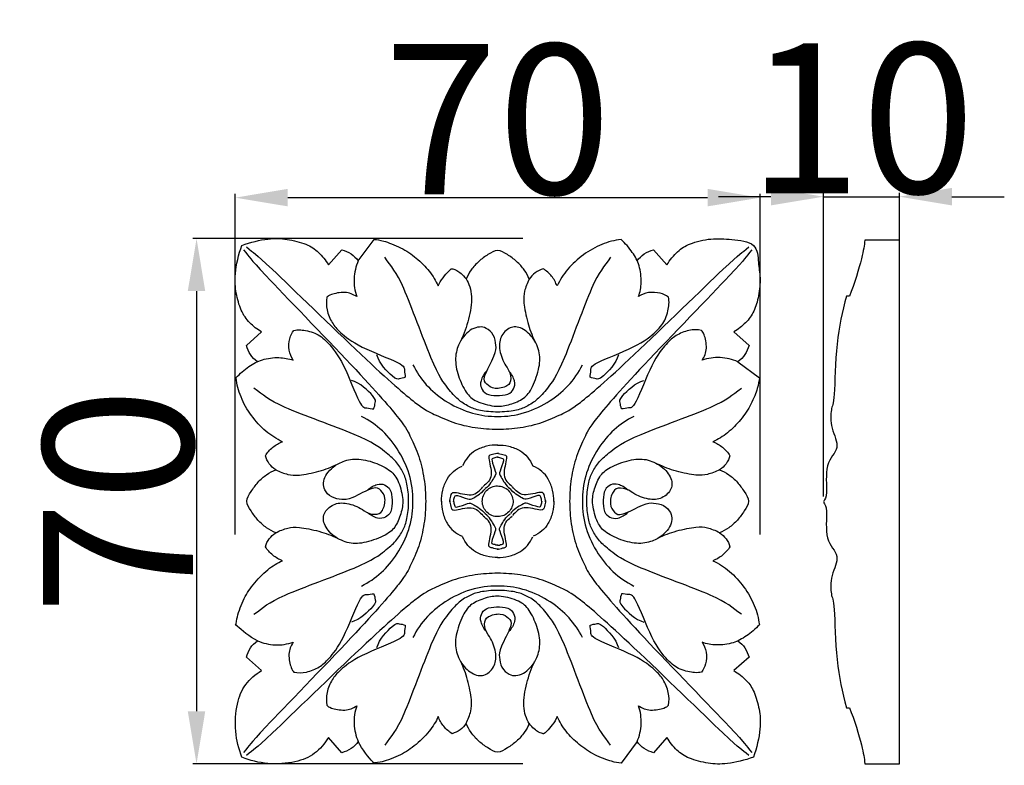
# Model space of a CAD drawing. Units: millimetres. Extents: x 0 to 1849, y -1 to 1596.
# Drawn here: x 870 to 1001, y 1356 to 1455 of the extents above; entities that cross this region are included whole.
import ezdxf

# ---------------------------------------------------------------- set-up
doc = ezdxf.new("R2010")
doc.units = ezdxf.units.MM
doc.header["$MEASUREMENT"] = 0
doc.layers.add('Default', color=7, linetype='Continuous', true_color=0x000000)
doc.styles.add('Arial', font='arial.ttf')
doc.dimstyles.new('Dimension Style 01', dxfattribs={"dimtxt": 20, "dimasz": 7, "dimexe": 0.5, "dimexo": 0.5, "dimgap": 0.25, "dimtad": 1, "dimtoh": 1, "dimdec": 0, "dimzin": 1, "dimdsep": 46, "dimtxsty": 'Arial', "dimcen": 0.5, "dimazin": 0, "dimtfac": 1, "dimtdec": 4, "dimtix": 1, "dimtmove": 1, "dimatfit": 3, "dimfxl": 0, "dimtolj": 1, "dimtzin": 1, "dimarcsym": 0})

# ---------------------------------------------------------------- blocks, each defined once
blk = doc.blocks.new('*D17')
at = {"layer": 'Default', "color": 0, "lineweight": -2}
for p, q in [((969.88, 1431.55), (962.88, 1431.55)), ((976.88, 1391.57), (976.88, 1432.05)), ((976.88, 1431.55), (987, 1431.55)), ((987, 1391.57), (987, 1432.05)), ((994, 1431.55), (1001, 1431.55))]:
    blk.add_line(p, q, dxfattribs=at)
at = {"layer": 'Default', "color": 0}
for points in [[(969.88, 1430.39), (969.88, 1432.72), (976.88, 1431.55)], [(994, 1432.72), (994, 1430.39), (987, 1431.55)]]:
    blk.add_solid(points, dxfattribs=at)
at = {"layer": 'Defpoints', "color": 0}
for p in [(987, 1431.55), (976.88, 1391.07), (987, 1391.07)]:
    blk.add_point(p, dxfattribs=at)
at = {"layer": 'Default', "color": 0, "insert": (981.94, 1442.01), "char_height": 20, "attachment_point": 5, "style": 'Arial'}
blk.add_mtext('\\A1;10', dxfattribs=at)
blk = doc.blocks.new('*D18')
at = {"layer": 'Default', "color": 0, "lineweight": -2}
for p, q in [((936.77, 1425.96), (892.77, 1425.96)), ((893.27, 1418.96), (893.27, 1362.96)), ((936.77, 1355.96), (892.77, 1355.96))]:
    blk.add_line(p, q, dxfattribs=at)
at = {"layer": 'Default', "color": 0}
for points in [[(894.43, 1418.96), (892.1, 1418.96), (893.27, 1425.96)], [(892.1, 1362.96), (894.43, 1362.96), (893.27, 1355.96)]]:
    blk.add_solid(points, dxfattribs=at)
at = {"layer": 'Defpoints', "color": 0}
for p in [(937.27, 1425.96), (893.27, 1355.96), (937.27, 1355.96)]:
    blk.add_point(p, dxfattribs=at)
at = {"layer": 'Default', "color": 0, "insert": (882.81, 1390.96), "char_height": 20, "attachment_point": 5, "rotation": 90, "style": 'Arial'}
blk.add_mtext('\\A1;70', dxfattribs=at)
blk = doc.blocks.new('*D19')
at = {"layer": 'Default', "color": 0, "lineweight": -2}
for p, q in [((898.43, 1386.52), (898.43, 1431.92)), ((905.43, 1431.42), (961.43, 1431.42)), ((968.43, 1386.52), (968.43, 1431.92))]:
    blk.add_line(p, q, dxfattribs=at)
at = {"layer": 'Default', "color": 0}
for points in [[(905.43, 1432.59), (905.43, 1430.26), (898.43, 1431.42)], [(961.43, 1430.26), (961.43, 1432.59), (968.43, 1431.42)]]:
    blk.add_solid(points, dxfattribs=at)
at = {"layer": 'Defpoints', "color": 0}
for p in [(968.43, 1431.42), (898.43, 1386.02), (968.43, 1386.02)]:
    blk.add_point(p, dxfattribs=at)
at = {"layer": 'Default', "color": 0, "insert": (933.43, 1441.88), "char_height": 20, "attachment_point": 5, "style": 'Arial'}
blk.add_mtext('\\A1;70', dxfattribs=at)

msp = doc.modelspace()

# ---------------------------------------------------------------- linework, layer by layer
at = {"layer": 'Default'}
for p, q in [((914.84, 1423), (916.97, 1425.86)), ((987, 1425.77), (982.41, 1425.77)), ((987, 1355.98), (987, 1425.77)), ((910.85, 1422.45), (912.65, 1424.47)), ((954.21, 1424.47), (956.01, 1422.45)), ((980.34, 1418.31), (979.94, 1418.31)), ((899.91, 1411.73), (901.94, 1413.54)), ((964.92, 1413.54), (966.95, 1411.73)), ((965.47, 1409.55), (968.33, 1407.41)), ((901.94, 1368.38), (899.91, 1370.18)), ((966.95, 1370.18), (964.92, 1368.38)), ((979.94, 1363.43), (980.34, 1363.43)), ((912.65, 1357.44), (910.85, 1359.47)), ((956.01, 1359.47), (954.21, 1357.44)), ((952.02, 1358.92), (949.88, 1356.06)), ((982.41, 1355.98), (987, 1355.98))]:
    msp.add_line(p, q, dxfattribs=at)
for points in [[(901.94, 1413.54), (901.36, 1413.86), (900.28, 1414.7), (899.15, 1416.29), (898.5, 1418.72), (898.28, 1420.98), (898.85, 1423.88), (899.33, 1425.06)], [(899.33, 1425.06), (900.42, 1425.5), (903.07, 1426.05), (905.24, 1425.97), (908.07, 1425.26), (909.53, 1424.24), (910.5, 1423.07), (910.85, 1422.45)], [(899.92, 1424.85), (901.09, 1423.86), (900.54, 1424.68), (916.88, 1408.79), (923.17, 1403.36), (924.83, 1402.61), (927.38, 1401.41), (930.41, 1400.7), (933.43, 1400.49), (936.45, 1400.7), (939.48, 1401.41), (942.03, 1402.61), (943.69, 1403.36), (949.98, 1408.79), (966.32, 1424.68), (965.77, 1423.86), (966.94, 1424.85)], [(916.97, 1425.86), (917.4, 1425.81), (917.94, 1425.78), (920.59, 1424.81), (922.59, 1423.42), (924.41, 1421.65), (925.18, 1420.35), (925.5, 1419.66)], [(949.88, 1425.86), (949.01, 1425.74), (947.32, 1425.32), (944.8, 1423.88), (942.65, 1421.93), (941.74, 1420.45), (941.35, 1419.66)], [(952.23, 1418.23), (952.43, 1418.85), (952.69, 1420.04), (952.39, 1422.49), (951.48, 1424.08), (950.45, 1425.35), (949.88, 1425.86)], [(956.01, 1422.45), (956.38, 1423.11), (957.48, 1424.38), (958.85, 1425.28), (961.95, 1426.08), (964.49, 1425.86), (968.14, 1425.48), (968.13, 1422.6), (968.53, 1420.89), (968.29, 1418.24), (967.64, 1416.22), (966.6, 1414.72), (965.5, 1413.86), (964.92, 1413.54)], [(982.41, 1425.77), (982.29, 1424.93), (982.22, 1424.1), (981.01, 1419.91), (980.34, 1418.31)], [(899.53, 1424.47), (900.53, 1423.3), (899.71, 1423.84), (915.6, 1407.51), (921.03, 1401.22), (921.78, 1399.56), (922.98, 1397.01), (923.68, 1393.98), (923.9, 1390.96), (923.68, 1387.94), (922.98, 1384.9), (921.78, 1382.36), (921.03, 1380.7), (915.6, 1374.41), (899.71, 1358.07), (900.53, 1358.62), (899.53, 1357.45)], [(912.65, 1424.47), (913.08, 1424.36), (913.92, 1424), (914.57, 1423.36), (914.84, 1423)], [(948.48, 1423.47), (947.56, 1422.13), (946.41, 1421.22), (941.92, 1408.4), (939.93, 1405.84), (938.78, 1404.49), (937.26, 1403.51), (935.91, 1403.02), (933.43, 1402.75), (930.95, 1403.02), (929.6, 1403.51), (928.08, 1404.49), (926.93, 1405.84), (924.94, 1408.4), (920.45, 1421.22), (919.3, 1422.13), (918.37, 1423.47)], [(937.63, 1420.55), (937.46, 1420.98), (937.04, 1421.79), (935.98, 1422.98), (934.73, 1423.84), (933.43, 1424.67), (932.13, 1423.84), (930.88, 1422.98), (929.82, 1421.79), (929.4, 1420.98), (929.22, 1420.55)], [(967.32, 1424.47), (966.33, 1423.3), (967.15, 1423.84), (951.26, 1407.51), (945.83, 1401.22), (945.08, 1399.56), (943.88, 1397.01), (943.17, 1393.98), (942.96, 1390.96), (943.17, 1387.94), (943.88, 1384.9), (945.08, 1382.36), (945.83, 1380.7), (951.26, 1374.41), (967.15, 1358.07), (966.33, 1358.62), (967.32, 1357.45)], [(952.02, 1423), (952.29, 1423.36), (952.94, 1424), (953.77, 1424.36), (954.21, 1424.47)], [(914.84, 1423), (914.52, 1422.25), (914.12, 1420.64), (914.38, 1419), (914.63, 1418.23)], [(925.5, 1419.66), (925.78, 1420.39), (927.19, 1422), (927.29, 1421.94), (927.79, 1421.89), (929.32, 1420.81), (930.18, 1418.35), (929.61, 1415.18), (928.94, 1413.26), (928.5, 1412.34)], [(939.5, 1421.94), (939.12, 1421.83), (938.38, 1421.49), (937.85, 1420.88), (937.63, 1420.55)], [(941.35, 1419.66), (941.18, 1420.12), (940.69, 1421.01), (939.92, 1421.67), (939.5, 1421.94)], [(937.63, 1420.55), (937.35, 1420.05), (936.94, 1418.83), (936.82, 1417.68), (937.38, 1414.69), (937.99, 1413.13), (938.36, 1412.34)], [(914.63, 1418.23), (914.15, 1418.53), (913.16, 1419), (910.91, 1418.47), (910.85, 1418.29), (910.65, 1418.15)], [(956.2, 1418.15), (955.87, 1418.39), (955.22, 1418.76), (953.48, 1418.88), (952.63, 1418.49), (952.23, 1418.23)], [(979.94, 1418.31), (979.38, 1416.21), (978.49, 1412.34), (978.37, 1403.89), (977.86, 1403.6), (977.78, 1400.62), (979.31, 1398.01), (976.94, 1396.18), (977.51, 1391.4), (977.05, 1391.31), (976.89, 1390.9)], [(910.65, 1418.15), (910.56, 1417.59), (910.53, 1416.48), (911.33, 1414.63), (912.29, 1413.57), (914.68, 1411.59), (921.23, 1409.16), (920.86, 1408.43), (921.13, 1407.79), (921.11, 1407.48)], [(945.75, 1407.48), (945.73, 1407.79), (945.99, 1408.43), (945.65, 1409.17), (952.12, 1411.55), (954.81, 1413.73), (955.93, 1415.17), (956.38, 1417.5), (956.26, 1417.84), (956.2, 1418.15)], [(934.69, 1408.77), (934.25, 1409.37), (933.63, 1410.88), (933.6, 1412.69), (934.84, 1414.21), (936.42, 1414.32), (938.22, 1412.88), (939.14, 1410.74), (939.04, 1408.64), (937.93, 1405.69), (936.83, 1404.5), (934.79, 1403.72), (933.12, 1403.49), (930.41, 1404.23), (929.22, 1405.3), (928.09, 1407.66), (927.64, 1410.11), (928.26, 1412.12), (929.07, 1413.17), (929.98, 1413.98), (931.03, 1414.23), (931.86, 1414.15), (933, 1413.18), (933.22, 1411.67), (933.25, 1410.69), (931.3, 1407.24), (931.93, 1406.58), (932.91, 1405.78), (934.93, 1406.26), (935.32, 1407.19), (935, 1408.37), (934.69, 1408.77)], [(906.16, 1409.76), (905.9, 1410.16), (905.51, 1411.01), (905.62, 1412.75), (906, 1413.4), (906.24, 1413.73)], [(906.24, 1413.73), (906.55, 1413.79), (906.88, 1413.9), (909.21, 1413.46), (910.65, 1412.34), (912.84, 1409.65), (915.22, 1403.18), (915.96, 1403.52), (916.6, 1403.26), (916.9, 1403.28)], [(960.62, 1413.73), (960.06, 1413.82), (958.95, 1413.86), (957.1, 1413.06), (956.04, 1412.09), (954.06, 1409.71), (951.63, 1403.16), (950.9, 1403.52), (950.26, 1403.26), (949.95, 1403.28)], [(960.7, 1409.76), (961, 1410.24), (961.47, 1411.23), (960.94, 1413.48), (960.76, 1413.54), (960.62, 1413.73)], [(901.39, 1409.55), (901.03, 1409.82), (900.39, 1410.47), (900.03, 1411.3), (899.91, 1411.73)], [(966.95, 1411.73), (966.83, 1411.3), (966.47, 1410.47), (965.83, 1409.82), (965.47, 1409.55)], [(921.11, 1407.48), (920.86, 1407.36), (920.21, 1407.33), (919.82, 1407.04), (917.63, 1409.35), (917.33, 1410.46)], [(949.53, 1410.46), (949.23, 1409.35), (947.04, 1407.04), (946.65, 1407.33), (946, 1407.36), (945.75, 1407.48)], [(898.53, 1407.41), (899.04, 1407.98), (900.31, 1409.01), (901.9, 1409.92), (904.35, 1410.22), (905.54, 1409.96), (906.16, 1409.76)], [(922.13, 1409.12), (922.61, 1408.17), (923.79, 1406.41), (926.31, 1404.28), (929.66, 1402.64), (932.96, 1402.13), (936.59, 1402.42), (940.16, 1404.02), (942.94, 1406.24), (944.22, 1408.11), (944.73, 1409.12)], [(965.47, 1409.55), (964.73, 1409.87), (963.11, 1410.26), (961.47, 1410.01), (960.7, 1409.76)], [(931.94, 1408.31), (931.58, 1407.97), (931.06, 1406.9), (931.16, 1406.06), (931.81, 1405.17), (933.24, 1404.99), (934.95, 1405.12), (935.63, 1405.9), (935.84, 1406.88), (935.29, 1407.96), (934.92, 1408.31)], [(904.73, 1398.88), (903.94, 1399.27), (902.46, 1400.18), (900.51, 1402.33), (899.06, 1404.85), (898.65, 1406.54), (898.53, 1407.41)], [(916.9, 1403.28), (917.03, 1403.53), (917.05, 1404.18), (917.35, 1404.56), (915.04, 1406.76), (913.93, 1407.06)], [(949.95, 1403.28), (949.83, 1403.53), (949.8, 1404.18), (949.51, 1404.56), (951.82, 1406.76), (952.93, 1407.06)], [(968.33, 1407.41), (968.27, 1406.93), (968.17, 1406.17), (967.3, 1403.87), (965.89, 1401.78), (964.12, 1399.99), (962.82, 1399.21), (962.13, 1398.88)], [(900.92, 1375.9), (902.25, 1376.83), (903.17, 1377.98), (915.98, 1382.47), (918.54, 1384.46), (919.9, 1385.61), (920.88, 1387.13), (921.37, 1388.48), (921.64, 1390.96), (921.37, 1393.44), (920.88, 1394.79), (919.9, 1396.31), (918.54, 1397.46), (915.98, 1399.45), (903.17, 1403.93), (902.25, 1405.09), (900.92, 1406.01)], [(965.94, 1375.9), (964.61, 1376.83), (963.69, 1377.98), (950.87, 1382.47), (948.31, 1384.46), (946.96, 1385.61), (945.98, 1387.13), (945.49, 1388.48), (945.22, 1390.96), (945.49, 1393.44), (945.98, 1394.79), (946.96, 1396.31), (948.31, 1397.46), (950.87, 1399.45), (963.69, 1403.93), (964.61, 1405.09), (965.94, 1406.01)], [(915.27, 1379.66), (916.21, 1380.13), (917.98, 1381.32), (920.11, 1383.84), (921.75, 1387.19), (922.26, 1390.49), (921.97, 1394.12), (920.37, 1397.69), (918.15, 1400.47), (916.28, 1401.75), (915.27, 1402.26)], [(951.59, 1402.26), (950.64, 1401.78), (948.88, 1400.6), (946.75, 1398.08), (945.11, 1394.73), (944.6, 1391.43), (944.89, 1387.8), (946.49, 1384.22), (948.71, 1381.45), (950.58, 1380.17), (951.59, 1379.66)], [(902.45, 1397.03), (902.71, 1397.45), (903.38, 1398.21), (904.27, 1398.71), (904.73, 1398.88)], [(962.13, 1398.88), (962.59, 1398.71), (963.48, 1398.21), (964.14, 1397.45), (964.41, 1397.03)], [(933.46, 1398.45), (932.96, 1398.46), (931.98, 1398.37), (930.38, 1397.75), (929.43, 1396.91), (928.93, 1396.1), (928.76, 1395.68)], [(933.52, 1397.35), (933.25, 1397.37), (932.75, 1397.12), (931.94, 1397.17), (932.98, 1394.19), (931.99, 1393.34), (931.51, 1392.93)], [(933.34, 1397.35), (933.6, 1397.37), (934.11, 1397.12), (934.92, 1397.17), (933.88, 1394.19), (934.87, 1393.34), (935.35, 1392.93)], [(933.4, 1398.45), (933.9, 1398.46), (934.88, 1398.37), (936.48, 1397.75), (937.43, 1396.91), (937.93, 1396.1), (938.1, 1395.68)], [(903.84, 1395.16), (903.51, 1395.37), (902.9, 1395.91), (902.56, 1396.65), (902.45, 1397.03)], [(903.84, 1395.16), (904.34, 1394.88), (905.56, 1394.46), (906.71, 1394.34), (909.7, 1394.91), (911.26, 1395.52), (912.05, 1395.89)], [(915.62, 1389.7), (915.02, 1390.14), (913.51, 1390.76), (911.69, 1390.79), (910.18, 1389.55), (910.07, 1387.97), (911.5, 1386.17), (913.65, 1385.25), (915.75, 1385.34), (918.7, 1386.45), (919.89, 1387.55), (920.67, 1389.6), (920.9, 1391.27), (920.16, 1393.98), (919.09, 1395.17), (916.73, 1396.3), (914.28, 1396.75), (912.27, 1396.13), (911.22, 1395.31), (910.41, 1394.41), (910.16, 1393.36), (910.24, 1392.53), (911.21, 1391.38), (912.71, 1391.16), (913.7, 1391.14), (917.15, 1393.09), (917.81, 1392.46), (918.61, 1391.48), (918.12, 1389.46), (917.2, 1389.07), (916.02, 1389.39), (915.62, 1389.7)], [(933.44, 1396.83), (933.26, 1396.85), (932.87, 1396.66), (932.48, 1396.65), (933.25, 1394.69), (933.17, 1394.5), (932.31, 1393.02), (931.78, 1392.65)], [(933.41, 1396.83), (933.6, 1396.85), (933.98, 1396.66), (934.38, 1396.65), (933.61, 1394.69), (933.69, 1394.5), (934.55, 1393.02), (935.08, 1392.65)], [(951.24, 1392.22), (951.84, 1391.78), (953.35, 1391.16), (955.16, 1391.13), (956.68, 1392.37), (956.79, 1393.95), (955.35, 1395.75), (953.21, 1396.67), (951.11, 1396.57), (948.16, 1395.46), (946.97, 1394.36), (946.19, 1392.32), (945.96, 1390.65), (946.7, 1387.94), (947.77, 1386.75), (950.13, 1385.62), (952.58, 1385.17), (954.59, 1385.79), (955.64, 1386.6), (956.45, 1387.5), (956.7, 1388.56), (956.62, 1389.39), (955.65, 1390.53), (954.14, 1390.75), (953.16, 1390.78), (949.71, 1388.83), (949.05, 1389.46), (948.25, 1390.44), (948.74, 1392.46), (949.66, 1392.85), (950.84, 1392.53), (951.24, 1392.22)], [(963.02, 1395.16), (962.52, 1394.88), (961.3, 1394.46), (960.15, 1394.34), (957.16, 1394.91), (955.6, 1395.52), (954.81, 1395.89)], [(964.41, 1397.03), (964.3, 1396.65), (963.96, 1395.91), (963.35, 1395.37), (963.02, 1395.16)], [(903.84, 1386.75), (903.41, 1386.93), (902.6, 1387.35), (901.41, 1388.41), (900.54, 1389.65), (899.72, 1390.96), (900.54, 1392.26), (901.41, 1393.51), (902.6, 1394.57), (903.41, 1394.99), (903.84, 1395.16)], [(925.94, 1390.93), (925.93, 1391.43), (926.02, 1392.41), (926.64, 1394.01), (927.48, 1394.96), (928.28, 1395.45), (928.7, 1395.62)], [(940.92, 1390.93), (940.93, 1391.43), (940.84, 1392.41), (940.22, 1394.01), (939.38, 1394.96), (938.57, 1395.45), (938.16, 1395.62)], [(963.02, 1395.16), (963.45, 1394.99), (964.26, 1394.57), (965.45, 1393.51), (966.32, 1392.26), (967.14, 1390.96), (966.32, 1389.65), (965.45, 1388.41), (964.26, 1387.35), (963.45, 1386.93), (963.02, 1386.75)], [(916.08, 1392.45), (916.42, 1392.81), (917.48, 1393.33), (918.32, 1393.23), (919.22, 1392.57), (919.4, 1391.15), (919.27, 1389.43), (918.49, 1388.76), (917.51, 1388.55), (916.43, 1389.1), (916.08, 1389.47)], [(950.78, 1392.45), (950.44, 1392.81), (949.37, 1393.33), (948.54, 1393.23), (947.64, 1392.57), (947.46, 1391.15), (947.59, 1389.43), (948.37, 1388.76), (949.35, 1388.55), (950.43, 1389.1), (950.78, 1389.47)], [(927.04, 1390.87), (927.02, 1391.13), (927.27, 1391.64), (927.22, 1392.45), (930.2, 1391.4), (931.05, 1392.4), (931.45, 1392.88)], [(927.56, 1390.94), (927.54, 1391.13), (927.73, 1391.51), (927.74, 1391.91), (929.7, 1391.14), (929.89, 1391.22), (931.37, 1392.08), (931.74, 1392.61)], [(934.71, 1392.56), (934.27, 1392.85), (933.18, 1393.24), (931.65, 1392.37), (931.17, 1390.7), (932.01, 1389.18), (933.69, 1388.7), (935.2, 1389.54), (935.71, 1391.23), (935.08, 1392.2), (934.71, 1392.56)], [(939.3, 1390.94), (939.32, 1391.13), (939.13, 1391.51), (939.12, 1391.91), (937.16, 1391.14), (936.97, 1391.22), (935.49, 1392.08), (935.12, 1392.61)], [(939.82, 1390.87), (939.84, 1391.13), (939.59, 1391.64), (939.64, 1392.45), (936.66, 1391.4), (935.81, 1392.4), (935.41, 1392.88)], [(925.94, 1390.99), (925.93, 1390.48), (926.02, 1389.51), (926.64, 1387.91), (927.48, 1386.96), (928.28, 1386.46), (928.7, 1386.29)], [(927.04, 1391.05), (927.02, 1390.78), (927.27, 1390.28), (927.22, 1389.47), (930.2, 1390.51), (931.05, 1389.51), (931.45, 1389.04)], [(927.56, 1390.97), (927.54, 1390.79), (927.73, 1390.4), (927.74, 1390.01), (929.7, 1390.78), (929.89, 1390.7), (931.37, 1389.83), (931.74, 1389.31)], [(939.3, 1390.97), (939.32, 1390.79), (939.13, 1390.4), (939.12, 1390.01), (937.16, 1390.78), (936.97, 1390.7), (935.49, 1389.83), (935.12, 1389.31)], [(939.82, 1391.05), (939.84, 1390.78), (939.59, 1390.28), (939.64, 1389.47), (936.66, 1390.51), (935.81, 1389.51), (935.41, 1389.04)], [(940.92, 1390.99), (940.93, 1390.48), (940.84, 1389.51), (940.22, 1387.91), (939.38, 1386.96), (938.57, 1386.46), (938.16, 1386.29)], [(976.89, 1390.85), (977.05, 1390.44), (977.51, 1390.35), (976.94, 1385.57), (979.31, 1383.74), (977.78, 1381.13), (977.86, 1378.15), (978.37, 1377.85), (978.49, 1369.41), (979.38, 1365.54), (979.94, 1363.43)], [(933.52, 1384.57), (933.25, 1384.55), (932.75, 1384.8), (931.94, 1384.74), (932.98, 1387.73), (931.99, 1388.58), (931.51, 1388.98)], [(933.44, 1385.09), (933.26, 1385.07), (932.87, 1385.26), (932.48, 1385.27), (933.25, 1387.23), (933.17, 1387.42), (932.31, 1388.9), (931.78, 1389.26)], [(933.34, 1384.57), (933.6, 1384.55), (934.11, 1384.8), (934.92, 1384.74), (933.88, 1387.73), (934.87, 1388.58), (935.35, 1388.98)], [(933.41, 1385.09), (933.6, 1385.07), (933.98, 1385.26), (934.38, 1385.27), (933.61, 1387.23), (933.69, 1387.42), (934.55, 1388.9), (935.08, 1389.26)], [(902.45, 1384.89), (902.56, 1385.27), (902.9, 1386), (903.51, 1386.54), (903.84, 1386.75)], [(903.84, 1386.75), (904.34, 1387.04), (905.56, 1387.45), (906.71, 1387.57), (909.7, 1387.01), (911.26, 1386.4), (912.05, 1386.03)], [(963.02, 1386.75), (962.52, 1387.04), (961.3, 1387.45), (960.15, 1387.57), (957.16, 1387.01), (955.6, 1386.4), (954.81, 1386.03)], [(963.02, 1386.75), (963.35, 1386.54), (963.96, 1386), (964.3, 1385.27), (964.41, 1384.89)], [(933.46, 1383.47), (932.96, 1383.46), (931.98, 1383.55), (930.38, 1384.16), (929.43, 1385.01), (928.93, 1385.81), (928.76, 1386.23)], [(933.4, 1383.47), (933.9, 1383.46), (934.88, 1383.55), (936.48, 1384.16), (937.43, 1385.01), (937.93, 1385.81), (938.1, 1386.23)], [(904.73, 1383.03), (904.27, 1383.21), (903.38, 1383.7), (902.71, 1384.47), (902.45, 1384.89)], [(964.41, 1384.89), (964.14, 1384.47), (963.48, 1383.7), (962.59, 1383.21), (962.13, 1383.03)], [(901.39, 1372.36), (900.39, 1372.82), (898.02, 1374.91), (898.68, 1374.3), (898.44, 1374.9), (899.47, 1377.89), (900.64, 1379.73), (902.83, 1382.05), (904.04, 1382.7), (904.73, 1383.03)], [(962.13, 1383.03), (962.92, 1382.65), (964.4, 1381.73), (966.35, 1379.58), (967.79, 1377.07), (968.21, 1375.38), (968.33, 1374.5)], [(966.94, 1357.06), (965.77, 1358.06), (966.32, 1357.24), (949.98, 1373.13), (943.69, 1378.56), (942.03, 1379.31), (939.48, 1380.51), (936.45, 1381.21), (933.43, 1381.43), (930.41, 1381.21), (927.38, 1380.51), (924.83, 1379.31), (923.17, 1378.56), (916.88, 1373.13), (900.54, 1357.24), (901.09, 1358.06), (899.92, 1357.06)], [(948.48, 1358.45), (947.56, 1359.78), (946.41, 1360.7), (941.92, 1373.51), (939.93, 1376.07), (938.78, 1377.43), (937.26, 1378.41), (935.91, 1378.9), (933.43, 1379.17), (930.95, 1378.9), (929.6, 1378.41), (928.08, 1377.43), (926.93, 1376.07), (924.94, 1373.51), (920.45, 1360.7), (919.3, 1359.78), (918.37, 1358.45)], [(944.73, 1372.8), (944.25, 1373.74), (943.07, 1375.51), (940.55, 1377.63), (937.2, 1379.28), (933.9, 1379.78), (930.27, 1379.5), (926.69, 1377.89), (923.92, 1375.68), (922.64, 1373.81), (922.13, 1372.8)], [(906.24, 1368.18), (906.8, 1368.09), (907.91, 1368.06), (909.76, 1368.85), (910.82, 1369.82), (912.79, 1372.21), (915.23, 1378.76), (915.96, 1378.39), (916.6, 1378.66), (916.9, 1378.64)], [(916.9, 1378.64), (917.03, 1378.39), (917.05, 1377.74), (917.35, 1377.35), (915.04, 1375.16), (913.93, 1374.86)], [(932.17, 1373.15), (932.61, 1372.55), (933.23, 1371.04), (933.26, 1369.22), (932.02, 1367.71), (930.44, 1367.6), (928.64, 1369.03), (927.72, 1371.18), (927.81, 1373.28), (928.93, 1376.23), (930.03, 1377.42), (932.07, 1378.2), (933.74, 1378.43), (936.45, 1377.69), (937.64, 1376.62), (938.77, 1374.26), (939.22, 1371.81), (938.6, 1369.79), (937.79, 1368.75), (936.88, 1367.94), (935.83, 1367.68), (935, 1367.77), (933.85, 1368.74), (933.63, 1370.24), (933.61, 1371.23), (935.56, 1374.68), (934.93, 1375.34), (933.95, 1376.14), (931.93, 1375.65), (931.54, 1374.73), (931.86, 1373.55), (932.17, 1373.15)], [(949.95, 1378.64), (949.83, 1378.39), (949.8, 1377.74), (949.51, 1377.35), (951.82, 1375.16), (952.93, 1374.86)], [(960.62, 1368.18), (960.31, 1368.13), (959.97, 1368.01), (957.64, 1368.46), (956.2, 1369.58), (954.02, 1372.27), (951.64, 1378.74), (950.9, 1378.4), (950.26, 1378.66), (949.95, 1378.64)], [(931.94, 1373.61), (931.58, 1373.95), (931.06, 1375.01), (931.16, 1375.85), (931.81, 1376.75), (933.24, 1376.93), (934.95, 1376.8), (935.63, 1376.02), (935.84, 1375.04), (935.29, 1373.96), (934.92, 1373.61)], [(921.11, 1374.43), (921.13, 1374.13), (920.86, 1373.49), (921.23, 1372.76), (914.68, 1370.32), (912.29, 1368.35), (911.33, 1367.29), (910.53, 1365.44), (910.56, 1364.33), (910.65, 1363.76)], [(917.33, 1371.46), (917.63, 1372.57), (919.82, 1374.88), (920.21, 1374.58), (920.86, 1374.56), (921.11, 1374.43)], [(956.2, 1363.76), (956.3, 1364.33), (956.33, 1365.44), (955.53, 1367.29), (954.57, 1368.35), (952.18, 1370.32), (945.63, 1372.76), (945.99, 1373.49), (945.73, 1374.13), (945.75, 1374.43)], [(945.75, 1374.43), (946, 1374.56), (946.65, 1374.58), (947.04, 1374.88), (949.23, 1372.57), (949.53, 1371.46)], [(968.33, 1374.5), (967.82, 1373.94), (966.55, 1372.91), (964.96, 1372), (962.51, 1371.69), (961.32, 1371.95), (960.7, 1372.16)], [(899.91, 1370.18), (900.03, 1370.61), (900.39, 1371.45), (901.03, 1372.1), (901.39, 1372.36)], [(901.39, 1372.36), (902.13, 1372.05), (903.75, 1371.65), (905.39, 1371.91), (906.16, 1372.16)], [(965.47, 1372.36), (965.83, 1372.1), (966.47, 1371.45), (966.83, 1370.61), (966.95, 1370.18)], [(906.16, 1372.16), (905.86, 1371.68), (905.39, 1370.69), (905.92, 1368.44), (906.09, 1368.37), (906.24, 1368.18)], [(960.7, 1372.16), (960.96, 1371.76), (961.35, 1370.9), (961.23, 1369.17), (960.86, 1368.52), (960.62, 1368.18)], [(899.33, 1356.85), (898.89, 1357.95), (898.29, 1360.2), (898.59, 1364.17), (899.63, 1366.6), (901.13, 1367.91), (901.94, 1368.38)], [(929.22, 1361.37), (929.51, 1361.87), (929.92, 1363.09), (930.04, 1364.24), (929.48, 1367.23), (928.87, 1368.79), (928.5, 1369.58)], [(941.35, 1362.26), (941.08, 1361.52), (939.66, 1359.92), (939.56, 1359.98), (939.07, 1360.03), (937.54, 1361.11), (936.68, 1363.57), (937.25, 1366.74), (937.92, 1368.66), (938.36, 1369.58)], [(964.92, 1368.38), (965.54, 1368.03), (966.73, 1367.04), (967.67, 1365.68), (968.37, 1363.18), (968.57, 1360.95), (968.01, 1358.04), (967.53, 1356.85)], [(910.65, 1363.76), (910.85, 1363.62), (910.91, 1363.44), (913.16, 1362.92), (914.15, 1363.39), (914.63, 1363.69)], [(914.63, 1363.69), (914.38, 1362.92), (914.12, 1361.27), (914.52, 1359.66), (914.84, 1358.92)], [(952.02, 1358.92), (952.34, 1359.66), (952.73, 1361.27), (952.48, 1362.92), (952.23, 1363.69)], [(952.23, 1363.69), (952.71, 1363.39), (953.7, 1362.92), (955.95, 1363.44), (956.01, 1363.62), (956.2, 1363.76)], [(980.34, 1363.43), (981.01, 1361.83), (982.22, 1357.65), (982.29, 1356.82), (982.41, 1355.98)], [(925.5, 1362.26), (925.17, 1361.57), (924.52, 1360.36), (922.2, 1358.17), (920.36, 1357), (917.37, 1355.97), (916.77, 1356.21), (917.38, 1355.54), (915.3, 1357.92), (914.84, 1358.92)], [(927.36, 1359.98), (926.94, 1360.24), (926.17, 1360.91), (925.68, 1361.8), (925.5, 1362.26)], [(949.88, 1356.06), (949.45, 1356.11), (948.91, 1356.14), (946.27, 1357.11), (944.27, 1358.49), (942.45, 1360.27), (941.68, 1361.57), (941.35, 1362.26)], [(929.22, 1361.37), (929.01, 1361.04), (928.47, 1360.43), (927.74, 1360.09), (927.36, 1359.98)], [(937.63, 1361.37), (937.46, 1360.93), (937.04, 1360.13), (935.98, 1358.94), (934.73, 1358.07), (933.43, 1357.25), (932.13, 1358.07), (930.88, 1358.94), (929.82, 1360.13), (929.4, 1360.93), (929.22, 1361.37)], [(910.85, 1359.47), (910.38, 1358.66), (909.07, 1357.16), (906.65, 1356.11), (902.67, 1355.81), (900.42, 1356.41), (899.33, 1356.85)], [(967.53, 1356.85), (966.44, 1356.42), (963.79, 1355.86), (961.62, 1355.95), (958.79, 1356.66), (957.33, 1357.67), (956.36, 1358.85), (956.01, 1359.47)], [(914.84, 1358.92), (914.57, 1358.56), (913.92, 1357.92), (913.08, 1357.56), (912.65, 1357.44)], [(954.21, 1357.44), (953.77, 1357.56), (952.94, 1357.92), (952.29, 1358.56), (952.02, 1358.92)]]:
    msp.add_open_spline(points, degree=3, dxfattribs=at)

# ---------------------------------------------------------------- dimensions: what is measured, and where the dimension line sits
for base, p1, p2, picture, middle in [((968.43, 1431.42), (898.43, 1386.02), (968.43, 1386.02), '*D19', (933.43, 1441.88)), ((987, 1431.55), (976.88, 1391.07), (987, 1391.07), '*D17', (981.94, 1442.01))]:
    dim = msp.add_linear_dim(base=base, p1=p1, p2=p2, dimstyle='Dimension Style 01', dxfattribs=at)
    dim.commit()
    dim.dimension.update_dxf_attribs({"geometry": picture, "text_midpoint": middle})
dim = msp.add_linear_dim(base=(893.27, 1355.96), p1=(937.27, 1425.96), p2=(937.27, 1355.96), angle=90, dimstyle='Dimension Style 01', dxfattribs=at)
dim.commit()
dim.dimension.update_dxf_attribs({"geometry": '*D18', "text_midpoint": (882.81, 1390.96)})

doc.saveas('drawing.dxf')
